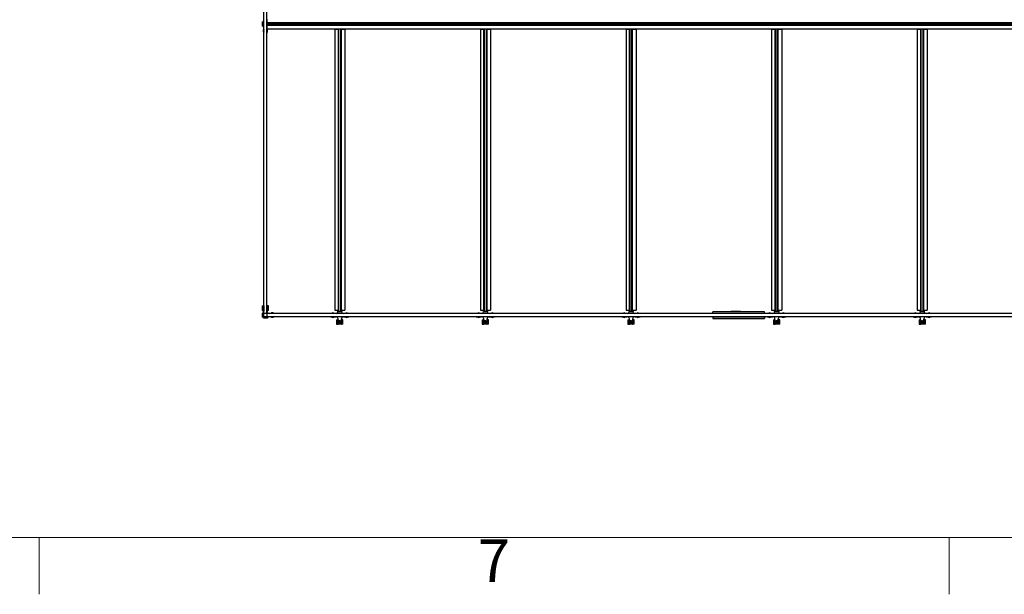
# Paper-space layout 'Sheet2' of a CAD drawing. Units: inches. Extents: x 0.4 to 16.6, y 0.4 to 11.1.
# Drawn here: x 2.5 to 4.6, y 0.4 to 1.6 of the extents above; entities that cross this region are included whole.
import ezdxf

# ---------------------------------------------------------------- set-up
doc = ezdxf.new("R2010")
doc.units = ezdxf.units.IN
doc.header["$MEASUREMENT"] = 0
doc.styles.add('SLDTEXTSTYLE0', font='TXT', dxfattribs={"width": 0.75})

psp = doc.layouts.new('Sheet2')

# ---------------------------------------------------------------- linework, layer by layer
at = {"color": 7, "linetype": 'Continuous', "lineweight": 25}
for p, q in [((2.994, 0.9921), (2.994, 2.9121)), ((3.001, 0.9921), (3.001, 2.9121)), ((2.9939, 1.6371), (2.9939, 1.6488)), ((2.9905, 1.6326), (2.9905, 1.6249)), ((2.994, 1.6252), (2.994, 1.6323)), ((2.994, 1.6323), (2.994, 1.6323)), ((2.994, 1.6252), (2.994, 1.6252)), ((3.001, 1.6398), (3.001, 1.6318)), ((3.001, 1.6318), (4.921, 1.6318)), ((4.921, 1.6316), (3.001, 1.6316)), ((3.001, 1.6315), (4.921, 1.6315)), ((3.001, 1.6313), (4.921, 1.6313)), ((3.001, 1.6312), (4.921, 1.6312)), ((3.001, 1.6309), (4.921, 1.6309)), ((3.001, 1.6308), (4.921, 1.6308)), ((4.921, 1.6267), (3.001, 1.6267)), ((3.001, 1.6267), (4.921, 1.6267)), ((4.921, 1.626), (3.001, 1.626)), ((4.921, 1.6259), (3.001, 1.6259)), ((3.001, 1.6257), (3.001, 1.6177)), ((4.921, 1.6257), (3.001, 1.6257)), ((2.9939, 1.6088), (2.9939, 1.6205)), ((2.9939, 1.6088), (2.994, 1.6088)), ((4.921, 1.6177), (3.001, 1.6177)), ((3.001, 1.6088), (3.0012, 1.6088)), ((3.0012, 1.6088), (3.0012, 1.6177)), ((3.15, 1.6177), (3.1579, 1.6177)), ((3.15, 1.6177), (3.15, 0.9996)), ((3.1579, 0.9996), (3.1579, 1.6177)), ((3.1581, 0.9996), (3.1581, 1.6177)), ((3.1582, 0.9996), (3.1582, 1.6177)), ((3.1582, 0.9971), (3.1582, 1.6177)), ((3.1585, 0.9971), (3.1585, 1.6177)), ((3.1589, 0.9971), (3.1589, 1.6177)), ((3.159, 0.9971), (3.159, 1.6177)), ((3.1631, 1.6177), (3.1631, 0.9971)), ((3.1631, 0.9971), (3.1631, 1.6177)), ((3.1639, 1.6177), (3.1639, 0.9996)), ((3.1639, 0.9996), (3.1639, 1.6177)), ((3.1643, 0.9996), (3.1643, 1.6177)), ((3.1643, 0.9996), (3.1643, 1.6177)), ((3.1643, 1.6177), (3.1721, 1.6177)), ((3.1721, 1.6177), (3.1721, 0.9996)), ((3.47, 1.6177), (3.47, 0.9996)), ((3.47, 1.6177), (3.4779, 1.6177)), ((3.4779, 0.9996), (3.4779, 1.6177)), ((3.4781, 0.9996), (3.4781, 1.6177)), ((3.4782, 0.9996), (3.4782, 1.6177)), ((3.4782, 0.9971), (3.4782, 1.6177)), ((3.4785, 0.9971), (3.4785, 1.6177)), ((3.4789, 0.9971), (3.4789, 1.6177)), ((3.479, 0.9971), (3.479, 1.6177)), ((3.4831, 1.6177), (3.4831, 0.9971)), ((3.4831, 0.9971), (3.4831, 1.6177)), ((3.4839, 1.6177), (3.4839, 0.9996)), ((3.4839, 0.9996), (3.4839, 1.6177)), ((3.4843, 0.9996), (3.4843, 1.6177)), ((3.4843, 1.6177), (3.4921, 1.6177)), ((3.4843, 0.9996), (3.4843, 1.6177)), ((3.4921, 1.6177), (3.4921, 0.9996)), ((3.79, 1.6177), (3.7979, 1.6177)), ((3.79, 1.6177), (3.79, 0.9996)), ((3.7979, 0.9996), (3.7979, 1.6177)), ((3.7981, 0.9996), (3.7981, 1.6177)), ((3.7982, 0.9996), (3.7982, 1.6177)), ((3.7982, 0.9971), (3.7982, 1.6177)), ((3.7985, 0.9971), (3.7985, 1.6177)), ((3.7989, 0.9971), (3.7989, 1.6177)), ((3.799, 0.9971), (3.799, 1.6177)), ((3.8031, 1.6177), (3.8031, 0.9971)), ((3.8031, 0.9971), (3.8031, 1.6177)), ((3.8039, 1.6177), (3.8039, 0.9996)), ((3.8039, 0.9996), (3.8039, 1.6177)), ((3.8043, 0.9996), (3.8043, 1.6177)), ((3.8043, 1.6177), (3.8121, 1.6177)), ((3.8043, 0.9996), (3.8043, 1.6177)), ((3.8121, 1.6177), (3.8121, 0.9996)), ((4.11, 1.6177), (4.11, 0.9996)), ((4.11, 1.6177), (4.1179, 1.6177)), ((4.1179, 0.9996), (4.1179, 1.6177)), ((4.1181, 0.9996), (4.1181, 1.6177)), ((4.1182, 0.9996), (4.1182, 1.6177)), ((4.1182, 0.9971), (4.1182, 1.6177)), ((4.1185, 0.9971), (4.1185, 1.6177)), ((4.1189, 0.9971), (4.1189, 1.6177)), ((4.119, 0.9971), (4.119, 1.6177)), ((4.1231, 1.6177), (4.1231, 0.9971)), ((4.1231, 0.9971), (4.1231, 1.6177)), ((4.1239, 1.6177), (4.1239, 0.9996)), ((4.1239, 0.9996), (4.1239, 1.6177)), ((4.1243, 0.9996), (4.1243, 1.6177)), ((4.1243, 1.6177), (4.1321, 1.6177)), ((4.1243, 0.9996), (4.1243, 1.6177)), ((4.1321, 1.6177), (4.1321, 0.9996)), ((4.43, 1.6177), (4.43, 0.9996)), ((4.43, 1.6177), (4.4379, 1.6177)), ((4.4379, 0.9996), (4.4379, 1.6177)), ((4.4381, 0.9996), (4.4381, 1.6177)), ((4.4382, 0.9996), (4.4382, 1.6177)), ((4.4382, 0.9971), (4.4382, 1.6177)), ((4.4385, 0.9971), (4.4385, 1.6177)), ((4.4389, 0.9971), (4.4389, 1.6177)), ((4.439, 0.9971), (4.439, 1.6177)), ((4.4431, 1.6177), (4.4431, 0.9971)), ((4.4431, 0.9971), (4.4431, 1.6177)), ((4.4439, 1.6177), (4.4439, 0.9996)), ((4.4439, 0.9996), (4.4439, 1.6177)), ((4.4443, 0.9996), (4.4443, 1.6177)), ((4.4443, 1.6177), (4.4521, 1.6177)), ((4.4443, 0.9996), (4.4443, 1.6177)), ((4.4521, 1.6177), (4.4521, 0.9996)), ((2.9905, 1.0089), (2.9905, 0.9989)), ((2.9905, 1.0089), (2.9939, 1.0089)), ((2.9905, 0.9989), (2.9939, 0.9989)), ((2.9939, 1.0089), (2.9939, 0.9989)), ((2.994, 1.0089), (2.9939, 1.0089)), ((2.9939, 0.9989), (2.994, 0.9989)), ((2.9939, 0.9989), (2.9939, 0.9972)), ((3.0012, 1.0089), (3.001, 1.0089)), ((3.001, 0.9989), (3.0012, 0.9989)), ((3.0012, 0.9989), (3.0012, 1.0089)), ((3.0045, 1.0089), (3.0012, 1.0089)), ((3.0045, 0.9989), (3.0012, 0.9989)), ((3.0012, 0.9989), (3.0012, 0.9972)), ((3.0045, 0.9989), (3.0045, 1.0089)), ((3.15, 0.9996), (3.1579, 0.9996)), ((3.1566, 0.9971), (3.1566, 0.9996)), ((3.1566, 0.9971), (3.158, 0.9971)), ((3.1649, 0.9957), (3.1572, 0.9957)), ((3.1579, 0.9996), (3.1581, 0.9996)), ((3.158, 0.9996), (3.158, 0.9971)), ((3.1581, 0.9971), (3.158, 0.9971)), ((3.1581, 0.9996), (3.1582, 0.9996)), ((3.1582, 0.9971), (3.1581, 0.9971)), ((3.1582, 0.9971), (3.1582, 0.9996)), ((3.1582, 0.9971), (3.1585, 0.9971)), ((3.1585, 0.9971), (3.1586, 0.9971)), ((3.1589, 0.9971), (3.1586, 0.9971)), ((3.1589, 0.9971), (3.159, 0.9971)), ((3.1631, 0.9971), (3.159, 0.9971)), ((3.1631, 0.9971), (3.1639, 0.9971)), ((3.1631, 0.9971), (3.1631, 0.9971)), ((3.1639, 0.9996), (3.1639, 0.9971)), ((3.1639, 0.9996), (3.1643, 0.9996)), ((3.1639, 0.9996), (3.1639, 0.9996)), ((3.1639, 0.9971), (3.1639, 0.9996)), ((3.1639, 0.9971), (3.1639, 0.9971)), ((3.1639, 0.9971), (3.1655, 0.9971)), ((3.1643, 0.9996), (3.1643, 0.9996)), ((3.1643, 0.9996), (3.1721, 0.9996)), ((3.1655, 0.9996), (3.1655, 0.9971)), ((3.47, 0.9996), (3.4779, 0.9996)), ((3.4766, 0.9971), (3.4766, 0.9996)), ((3.4766, 0.9971), (3.478, 0.9971)), ((3.4849, 0.9957), (3.4772, 0.9957)), ((3.4779, 0.9996), (3.4781, 0.9996)), ((3.478, 0.9996), (3.478, 0.9971)), ((3.4781, 0.9971), (3.478, 0.9971)), ((3.4781, 0.9996), (3.4782, 0.9996)), ((3.4782, 0.9971), (3.4781, 0.9971)), ((3.4782, 0.9971), (3.4782, 0.9996)), ((3.4782, 0.9971), (3.4785, 0.9971)), ((3.4785, 0.9971), (3.4786, 0.9971)), ((3.4789, 0.9971), (3.4786, 0.9971)), ((3.4789, 0.9971), (3.479, 0.9971)), ((3.4831, 0.9971), (3.479, 0.9971)), ((3.4831, 0.9971), (3.4831, 0.9971)), ((3.4831, 0.9971), (3.4839, 0.9971)), ((3.4839, 0.9996), (3.4839, 0.9971)), ((3.4839, 0.9996), (3.4843, 0.9996)), ((3.4839, 0.9996), (3.4839, 0.9996)), ((3.4839, 0.9971), (3.4839, 0.9996)), ((3.4839, 0.9971), (3.4839, 0.9971)), ((3.4839, 0.9971), (3.4855, 0.9971)), ((3.4843, 0.9996), (3.4921, 0.9996)), ((3.4843, 0.9996), (3.4843, 0.9996)), ((3.4855, 0.9996), (3.4855, 0.9971)), ((3.79, 0.9996), (3.7979, 0.9996)), ((3.7966, 0.9971), (3.7966, 0.9996)), ((3.7966, 0.9971), (3.798, 0.9971)), ((3.8049, 0.9957), (3.7972, 0.9957)), ((3.7979, 0.9996), (3.7981, 0.9996)), ((3.798, 0.9996), (3.798, 0.9971)), ((3.7981, 0.9971), (3.798, 0.9971)), ((3.7981, 0.9996), (3.7982, 0.9996)), ((3.7982, 0.9971), (3.7981, 0.9971)), ((3.7982, 0.9971), (3.7982, 0.9996)), ((3.7982, 0.9971), (3.7985, 0.9971)), ((3.7985, 0.9971), (3.7986, 0.9971)), ((3.7989, 0.9971), (3.7986, 0.9971)), ((3.7989, 0.9971), (3.799, 0.9971)), ((3.8031, 0.9971), (3.799, 0.9971)), ((3.8031, 0.9971), (3.8031, 0.9971)), ((3.8031, 0.9971), (3.8039, 0.9971)), ((3.8039, 0.9996), (3.8039, 0.9971)), ((3.8039, 0.9996), (3.8043, 0.9996)), ((3.8039, 0.9996), (3.8039, 0.9996)), ((3.8039, 0.9971), (3.8039, 0.9996)), ((3.8039, 0.9971), (3.8039, 0.9971)), ((3.8039, 0.9971), (3.8055, 0.9971)), ((3.8043, 0.9996), (3.8121, 0.9996)), ((3.8043, 0.9996), (3.8043, 0.9996)), ((3.8055, 0.9996), (3.8055, 0.9971)), ((4.0944, 0.9958), (3.981, 0.9958)), ((3.981, 0.9925), (3.981, 0.9958)), ((4.0202, 0.9971), (4.0202, 0.9958)), ((4.0294, 0.9971), (4.0202, 0.9971)), ((4.0419, 0.9971), (4.0294, 0.9971)), ((4.0419, 0.9958), (4.0419, 0.9971)), ((4.0944, 0.9925), (4.0944, 0.9958)), ((4.11, 0.9996), (4.1179, 0.9996)), ((4.1166, 0.9971), (4.1166, 0.9996)), ((4.1166, 0.9971), (4.118, 0.9971)), ((4.1249, 0.9957), (4.1172, 0.9957)), ((4.1179, 0.9996), (4.1181, 0.9996)), ((4.118, 0.9996), (4.118, 0.9971)), ((4.1181, 0.9971), (4.118, 0.9971)), ((4.1181, 0.9996), (4.1182, 0.9996)), ((4.1182, 0.9971), (4.1181, 0.9971)), ((4.1182, 0.9971), (4.1182, 0.9996)), ((4.1182, 0.9971), (4.1185, 0.9971)), ((4.1185, 0.9971), (4.1186, 0.9971)), ((4.1189, 0.9971), (4.1186, 0.9971)), ((4.1189, 0.9971), (4.119, 0.9971)), ((4.1231, 0.9971), (4.119, 0.9971)), ((4.1231, 0.9971), (4.1231, 0.9971)), ((4.1231, 0.9971), (4.1239, 0.9971)), ((4.1239, 0.9996), (4.1239, 0.9971)), ((4.1239, 0.9996), (4.1243, 0.9996)), ((4.1239, 0.9996), (4.1239, 0.9996)), ((4.1239, 0.9971), (4.1239, 0.9996)), ((4.1239, 0.9971), (4.1239, 0.9971)), ((4.1239, 0.9971), (4.1255, 0.9971)), ((4.1243, 0.9996), (4.1321, 0.9996)), ((4.1243, 0.9996), (4.1243, 0.9996)), ((4.1255, 0.9996), (4.1255, 0.9971)), ((4.43, 0.9996), (4.4379, 0.9996)), ((4.4366, 0.9971), (4.4366, 0.9996)), ((4.4366, 0.9971), (4.438, 0.9971)), ((4.4449, 0.9957), (4.4372, 0.9957)), ((4.4379, 0.9996), (4.4381, 0.9996)), ((4.438, 0.9996), (4.438, 0.9971)), ((4.4381, 0.9971), (4.438, 0.9971)), ((4.4381, 0.9996), (4.4382, 0.9996)), ((4.4382, 0.9971), (4.4381, 0.9971)), ((4.4382, 0.9971), (4.4382, 0.9996)), ((4.4382, 0.9971), (4.4385, 0.9971)), ((4.4385, 0.9971), (4.4386, 0.9971)), ((4.4389, 0.9971), (4.4386, 0.9971)), ((4.4389, 0.9971), (4.439, 0.9971)), ((4.4431, 0.9971), (4.439, 0.9971)), ((4.4431, 0.9971), (4.4431, 0.9971)), ((4.4431, 0.9971), (4.4439, 0.9971)), ((4.4439, 0.9996), (4.4439, 0.9971)), ((4.4439, 0.9996), (4.4443, 0.9996)), ((4.4439, 0.9996), (4.4439, 0.9996)), ((4.4439, 0.9971), (4.4439, 0.9996)), ((4.4439, 0.9971), (4.4439, 0.9971)), ((4.4439, 0.9971), (4.4455, 0.9971)), ((4.4443, 0.9996), (4.4521, 0.9996)), ((4.4443, 0.9996), (4.4443, 0.9996)), ((4.4455, 0.9996), (4.4455, 0.9971)), ((2.9905, 0.9927), (2.9905, 0.9851)), ((3.0015, 0.9822), (2.9936, 0.9822)), ((2.994, 0.9854), (2.994, 0.9924)), ((2.994, 0.9924), (2.994, 0.9924)), ((3.001, 0.9921), (2.994, 0.9921)), ((3.0011, 0.9854), (2.994, 0.9854)), ((3.001, 0.9924), (3.0011, 0.9924)), ((4.921, 0.9924), (3.001, 0.9924)), ((3.001, 0.9924), (3.001, 0.9854)), ((4.921, 0.9854), (3.001, 0.9854)), ((3.0011, 0.9924), (3.0011, 0.9924)), ((3.0011, 0.9854), (3.0011, 0.9854)), ((3.0175, 0.9925), (3.0058, 0.9925)), ((3.0175, 0.9853), (3.0058, 0.9853)), ((3.0175, 0.9924), (3.0175, 0.9925)), ((3.0175, 0.9853), (3.0175, 0.9854)), ((3.141, 0.9854), (3.141, 0.9851)), ((3.141, 0.9851), (3.1527, 0.9851)), ((3.154, 0.9788), (3.154, 0.9688)), ((3.154, 0.9788), (3.1574, 0.9788)), ((3.1574, 0.9788), (3.1574, 0.9805)), ((3.1574, 0.9788), (3.1574, 0.9688)), ((3.1577, 0.9788), (3.1574, 0.9788)), ((3.1575, 0.9852), (3.1575, 0.9854)), ((3.1646, 0.9852), (3.1575, 0.9852)), ((3.1577, 0.9688), (3.1577, 0.9788)), ((3.1643, 0.9788), (3.1643, 0.9688)), ((3.1647, 0.9788), (3.1643, 0.9788)), ((3.1646, 0.9854), (3.1646, 0.9852)), ((3.1647, 0.9788), (3.1647, 0.9805)), ((3.1647, 0.9688), (3.1647, 0.9788)), ((3.168, 0.9788), (3.1647, 0.9788)), ((3.168, 0.9688), (3.168, 0.9788)), ((3.1693, 0.9851), (3.181, 0.9851)), ((3.181, 0.9854), (3.181, 0.9851)), ((3.461, 0.9854), (3.461, 0.9851)), ((3.461, 0.9851), (3.4727, 0.9851)), ((3.474, 0.9788), (3.474, 0.9688)), ((3.474, 0.9788), (3.4774, 0.9788)), ((3.4774, 0.9788), (3.4774, 0.9805)), ((3.4774, 0.9788), (3.4774, 0.9688)), ((3.4777, 0.9788), (3.4774, 0.9788)), ((3.4775, 0.9852), (3.4775, 0.9854)), ((3.4846, 0.9852), (3.4775, 0.9852)), ((3.4777, 0.9688), (3.4777, 0.9788)), ((3.4843, 0.9788), (3.4843, 0.9688)), ((3.4847, 0.9788), (3.4843, 0.9788)), ((3.4846, 0.9854), (3.4846, 0.9852)), ((3.4847, 0.9788), (3.4847, 0.9805)), ((3.4847, 0.9688), (3.4847, 0.9788)), ((3.488, 0.9788), (3.4847, 0.9788)), ((3.488, 0.9688), (3.488, 0.9788)), ((3.4893, 0.9851), (3.501, 0.9851)), ((3.501, 0.9854), (3.501, 0.9851)), ((3.781, 0.9854), (3.781, 0.9851)), ((3.781, 0.9851), (3.7927, 0.9851)), ((3.794, 0.9788), (3.794, 0.9688)), ((3.794, 0.9788), (3.7974, 0.9788)), ((3.7974, 0.9788), (3.7974, 0.9805)), ((3.7974, 0.9788), (3.7974, 0.9688)), ((3.7977, 0.9788), (3.7974, 0.9788)), ((3.7975, 0.9852), (3.7975, 0.9854)), ((3.8046, 0.9852), (3.7975, 0.9852)), ((3.7977, 0.9688), (3.7977, 0.9788)), ((3.8043, 0.9788), (3.8043, 0.9688)), ((3.8047, 0.9788), (3.8043, 0.9788)), ((3.8046, 0.9854), (3.8046, 0.9852)), ((3.8047, 0.9788), (3.8047, 0.9805)), ((3.808, 0.9788), (3.8047, 0.9788)), ((3.8047, 0.9688), (3.8047, 0.9788)), ((3.808, 0.9688), (3.808, 0.9788)), ((3.8093, 0.9851), (3.821, 0.9851)), ((3.821, 0.9854), (3.821, 0.9851)), ((4.0944, 0.9925), (3.981, 0.9925)), ((3.981, 0.9925), (3.981, 0.9924)), ((4.0944, 0.9924), (3.981, 0.9924)), ((3.981, 0.9924), (3.981, 0.9924)), ((3.981, 0.9854), (3.981, 0.9851)), ((3.981, 0.9851), (4.0944, 0.9851)), ((3.981, 0.9851), (3.981, 0.9851)), ((3.981, 0.9851), (4.0944, 0.9851)), ((3.981, 0.9851), (3.981, 0.9817)), ((3.981, 0.9851), (3.981, 0.9851)), ((3.981, 0.9851), (4.0944, 0.9851)), ((3.981, 0.9817), (4.0944, 0.9817)), ((4.004, 0.9852), (4.004, 0.9854)), ((4.011, 0.9852), (4.004, 0.9852)), ((4.011, 0.9854), (4.011, 0.9852)), ((4.0202, 0.9817), (4.0202, 0.9804)), ((4.0294, 0.9804), (4.0202, 0.9804)), ((4.0419, 0.9804), (4.0294, 0.9804)), ((4.0419, 0.9804), (4.0419, 0.9817)), ((4.0644, 0.9852), (4.0644, 0.9854)), ((4.0714, 0.9852), (4.0644, 0.9852)), ((4.0714, 0.9854), (4.0714, 0.9852)), ((4.0944, 0.9924), (4.0944, 0.9925)), ((4.0944, 0.9924), (4.0944, 0.9924)), ((4.0944, 0.9851), (4.0944, 0.9854)), ((4.0944, 0.9851), (4.0944, 0.9851)), ((4.0944, 0.9851), (4.0944, 0.9817)), ((4.0944, 0.9851), (4.0944, 0.9851)), ((4.101, 0.9854), (4.101, 0.9851)), ((4.101, 0.9851), (4.1127, 0.9851)), ((4.114, 0.9788), (4.114, 0.9688)), ((4.114, 0.9788), (4.1174, 0.9788)), ((4.1174, 0.9788), (4.1174, 0.9805)), ((4.1174, 0.9788), (4.1174, 0.9688)), ((4.1177, 0.9788), (4.1174, 0.9788)), ((4.1175, 0.9852), (4.1175, 0.9854)), ((4.1246, 0.9852), (4.1175, 0.9852)), ((4.1177, 0.9688), (4.1177, 0.9788)), ((4.1243, 0.9788), (4.1243, 0.9688)), ((4.1247, 0.9788), (4.1243, 0.9788)), ((4.1246, 0.9854), (4.1246, 0.9852)), ((4.1247, 0.9788), (4.1247, 0.9805)), ((4.128, 0.9788), (4.1247, 0.9788)), ((4.1247, 0.9688), (4.1247, 0.9788)), ((4.128, 0.9688), (4.128, 0.9788)), ((4.1293, 0.9851), (4.141, 0.9851)), ((4.141, 0.9854), (4.141, 0.9851)), ((4.421, 0.9854), (4.421, 0.9851)), ((4.421, 0.9851), (4.4327, 0.9851)), ((4.434, 0.9788), (4.434, 0.9688)), ((4.434, 0.9788), (4.4374, 0.9788)), ((4.4374, 0.9788), (4.4374, 0.9805)), ((4.4374, 0.9788), (4.4374, 0.9688)), ((4.4377, 0.9788), (4.4374, 0.9788)), ((4.4375, 0.9852), (4.4375, 0.9854)), ((4.4446, 0.9852), (4.4375, 0.9852)), ((4.4377, 0.9688), (4.4377, 0.9788)), ((4.4443, 0.9788), (4.4443, 0.9688)), ((4.4447, 0.9788), (4.4443, 0.9788)), ((4.4446, 0.9854), (4.4446, 0.9852)), ((4.4447, 0.9788), (4.4447, 0.9805)), ((4.448, 0.9788), (4.4447, 0.9788)), ((4.4447, 0.9688), (4.4447, 0.9788)), ((4.448, 0.9688), (4.448, 0.9788)), ((4.4493, 0.9851), (4.461, 0.9851)), ((4.461, 0.9854), (4.461, 0.9851)), ((3.154, 0.9688), (3.1574, 0.9688)), ((3.1574, 0.9688), (3.1577, 0.9688)), ((3.1643, 0.9688), (3.1577, 0.9688)), ((3.1643, 0.9688), (3.1647, 0.9688)), ((3.168, 0.9688), (3.1647, 0.9688)), ((3.474, 0.9688), (3.4774, 0.9688)), ((3.4774, 0.9688), (3.4777, 0.9688)), ((3.4843, 0.9688), (3.4777, 0.9688)), ((3.4843, 0.9688), (3.4847, 0.9688)), ((3.488, 0.9688), (3.4847, 0.9688)), ((3.794, 0.9688), (3.7974, 0.9688)), ((3.7974, 0.9688), (3.7977, 0.9688)), ((3.8043, 0.9688), (3.7977, 0.9688)), ((3.8043, 0.9688), (3.8047, 0.9688)), ((3.808, 0.9688), (3.8047, 0.9688)), ((4.114, 0.9688), (4.1174, 0.9688)), ((4.1174, 0.9688), (4.1177, 0.9688)), ((4.1243, 0.9688), (4.1177, 0.9688)), ((4.1243, 0.9688), (4.1247, 0.9688)), ((4.128, 0.9688), (4.1247, 0.9688)), ((4.434, 0.9688), (4.4374, 0.9688)), ((4.4374, 0.9688), (4.4377, 0.9688)), ((4.4443, 0.9688), (4.4377, 0.9688)), ((4.4443, 0.9688), (4.4447, 0.9688)), ((4.448, 0.9688), (4.4447, 0.9688))]:
    psp.add_line(p, q, dxfattribs=at)
at = {"color": 8, "linetype": 'Continuous', "lineweight": 25}
for p, q in [((3.1586, 0.9971), (3.1586, 1.6177)), ((3.4786, 0.9971), (3.4786, 1.6177)), ((3.7986, 0.9971), (3.7986, 1.6177)), ((4.1186, 0.9971), (4.1186, 1.6177)), ((4.4386, 0.9971), (4.4386, 1.6177)), ((3.1581, 0.9971), (3.1581, 0.9996)), ((3.4781, 0.9971), (3.4781, 0.9996)), ((3.7981, 0.9971), (3.7981, 0.9996)), ((4.0294, 0.9958), (4.0294, 0.9971)), ((4.1181, 0.9971), (4.1181, 0.9996)), ((4.4381, 0.9971), (4.4381, 0.9996)), ((4.0294, 0.9804), (4.0294, 0.9817))]:
    psp.add_line(p, q, dxfattribs=at)
at = {"color": 7, "linetype": 'Continuous', "lineweight": 18}
for p, q in [((16.5, 0.5), (0.5, 0.5)), ((2.5, 0.5), (2.5, 0.375)), ((4.5, 0.5), (4.5, 0.375))]:
    psp.add_line(p, q, dxfattribs=at)
at = {"color": 7, "linetype": 'Continuous', "lineweight": 25}
for centre in [(3.161, 0.9738), (3.481, 0.9738), (3.801, 0.9738), (4.121, 0.9738), (4.441, 0.9738)]:
    psp.add_circle(centre, 0.00289, dxfattribs=at)
for centre, radius, start, end in [((2.9892, 1.6371), 0.00467, 286.6015, 0), ((2.9892, 1.6205), 0.00467, 0, 73.3985), ((2.9975, 1.6138), 0.00493, 137.5476, 222.4524), ((2.9975, 1.6138), 0.00493, 0, 42.4524), ((2.9975, 1.6138), 0.00493, 317.5476, 0), ((2.9892, 0.9972), 0.00467, 286.6015, 0), ((3.0058, 0.9972), 0.00467, 180, 270), ((3.1527, 0.9971), 0.00467, 270, 343.3985), ((3.1693, 0.9971), 0.00467, 196.6015, 270), ((3.4727, 0.9971), 0.00467, 270, 343.3985), ((3.4893, 0.9971), 0.00467, 196.6015, 270), ((3.7927, 0.9971), 0.00467, 270, 343.3985), ((3.8093, 0.9971), 0.00467, 196.6015, 270), ((4.1127, 0.9971), 0.00467, 270, 343.3985), ((4.1293, 0.9971), 0.00467, 196.6015, 270), ((4.4327, 0.9971), 0.00467, 270, 343.3985), ((4.4493, 0.9971), 0.00467, 196.6015, 270), ((2.9892, 0.9806), 0.00467, 20.5747, 73.3985), ((3.0058, 0.9806), 0.00467, 90, 159.4253), ((3.0125, 0.9889), 0.00493, 90, 132.4524), ((3.0125, 0.9889), 0.00493, 227.5476, 312.4524), ((3.0125, 0.9889), 0.00493, 47.5476, 90), ((3.146, 0.9888), 0.00493, 47.5476, 132.4524), ((3.146, 0.9888), 0.00493, 227.5476, 270), ((3.146, 0.9888), 0.00493, 270, 312.4524), ((3.1527, 0.9805), 0.00467, 0, 90), ((3.161, 0.9738), 0.00196, 145.9769, 100.3384), ((3.161, 0.9738), 0.00196, 100.3384, 145.9769), ((3.161, 0.9738), 0.0025, 46.3302, 91.8905), ((3.1693, 0.9805), 0.00467, 90, 180), ((3.176, 0.9888), 0.00493, 47.5476, 132.4524), ((3.176, 0.9888), 0.00493, 227.5476, 270), ((3.176, 0.9888), 0.00493, 270, 312.4524), ((3.466, 0.9888), 0.00493, 47.5476, 132.4524), ((3.466, 0.9888), 0.00493, 227.5476, 270), ((3.466, 0.9888), 0.00493, 270, 312.4524), ((3.4727, 0.9805), 0.00467, 0, 90), ((3.481, 0.9738), 0.00196, 145.9769, 100.3384), ((3.481, 0.9738), 0.00196, 100.3384, 145.9769), ((3.481, 0.9738), 0.0025, 46.3302, 91.8905), ((3.4893, 0.9805), 0.00467, 90, 180), ((3.496, 0.9888), 0.00493, 47.5476, 132.4524), ((3.496, 0.9888), 0.00493, 227.5476, 270), ((3.496, 0.9888), 0.00493, 270, 312.4524), ((3.786, 0.9888), 0.00493, 47.5476, 132.4524), ((3.786, 0.9888), 0.00493, 227.5476, 270), ((3.786, 0.9888), 0.00493, 270, 312.4524), ((3.7927, 0.9805), 0.00467, 0, 90), ((3.801, 0.9738), 0.00196, 145.9769, 100.3384), ((3.801, 0.9738), 0.00196, 100.3384, 145.9769), ((3.801, 0.9738), 0.0025, 46.3302, 91.8905), ((3.8093, 0.9805), 0.00467, 90, 180), ((3.816, 0.9888), 0.00493, 47.5476, 132.4524), ((3.816, 0.9888), 0.00493, 227.5476, 270), ((3.816, 0.9888), 0.00493, 270, 312.4524), ((4.106, 0.9888), 0.00493, 47.5476, 132.4524), ((4.106, 0.9888), 0.00493, 227.5476, 270), ((4.106, 0.9888), 0.00493, 270, 312.4524), ((4.1127, 0.9805), 0.00467, 0, 90), ((4.121, 0.9738), 0.00196, 145.9769, 100.3384), ((4.121, 0.9738), 0.00196, 100.3384, 145.9769), ((4.121, 0.9738), 0.0025, 46.3302, 91.8905), ((4.1293, 0.9805), 0.00467, 90, 180), ((4.136, 0.9888), 0.00493, 47.5476, 132.4524), ((4.136, 0.9888), 0.00493, 227.5476, 270), ((4.136, 0.9888), 0.00493, 270, 312.4524), ((4.426, 0.9888), 0.00493, 47.5476, 132.4524), ((4.426, 0.9888), 0.00493, 227.5476, 270), ((4.426, 0.9888), 0.00493, 270, 312.4524), ((4.4327, 0.9805), 0.00467, 0, 90), ((4.441, 0.9738), 0.00196, 145.9769, 100.3384), ((4.441, 0.9738), 0.00196, 100.3384, 145.9769), ((4.441, 0.9738), 0.0025, 46.3302, 91.8905), ((4.4493, 0.9805), 0.00467, 90, 180), ((4.456, 0.9888), 0.00493, 47.5476, 132.4524), ((4.456, 0.9888), 0.00493, 227.5476, 270), ((4.456, 0.9888), 0.00493, 270, 312.4524)]:
    psp.add_arc(centre, radius, start, end, dxfattribs=at)
at = {"color": 8, "linetype": 'Continuous', "lineweight": 25}
for centre, start, end in [((2.9975, 1.6138), 147.6879, 212.3121), ((2.9975, 1.6138), 0, 32.3121), ((2.9975, 1.6138), 327.6879, 0), ((3.0125, 0.9889), 90, 122.3121), ((3.0125, 0.9889), 237.6879, 302.3121), ((3.0125, 0.9889), 57.6879, 90), ((3.146, 0.9888), 57.6879, 122.3121), ((3.146, 0.9888), 237.6879, 270), ((3.146, 0.9888), 270, 302.3121), ((3.176, 0.9888), 57.6879, 122.3121), ((3.176, 0.9888), 237.6879, 270), ((3.176, 0.9888), 270, 302.3121), ((3.466, 0.9888), 57.6879, 122.3121), ((3.466, 0.9888), 237.6879, 270), ((3.466, 0.9888), 270, 302.3121), ((3.496, 0.9888), 57.6879, 122.3121), ((3.496, 0.9888), 237.6879, 270), ((3.496, 0.9888), 270, 302.3121), ((3.786, 0.9888), 57.6879, 122.3121), ((3.786, 0.9888), 237.6879, 270), ((3.786, 0.9888), 270, 302.3121), ((3.816, 0.9888), 57.6879, 122.3121), ((3.816, 0.9888), 237.6879, 270), ((3.816, 0.9888), 270, 302.3121), ((4.106, 0.9888), 57.6879, 122.3121), ((4.106, 0.9888), 237.6879, 270), ((4.106, 0.9888), 270, 302.3121), ((4.136, 0.9888), 57.6879, 122.3121), ((4.136, 0.9888), 237.6879, 270), ((4.136, 0.9888), 270, 302.3121), ((4.426, 0.9888), 57.6879, 122.3121), ((4.426, 0.9888), 237.6879, 270), ((4.426, 0.9888), 270, 302.3121), ((4.456, 0.9888), 57.6879, 122.3121), ((4.456, 0.9888), 237.6879, 270), ((4.456, 0.9888), 270, 302.3121)]:
    psp.add_arc(centre, 0.00431, start, end, dxfattribs=at)
at = {"color": 7, "linetype": 'Continuous', "lineweight": 25}
for points, knots in [([(3.1624, 0.9717), (3.1621, 0.9715), (3.1615, 0.9712), (3.1605, 0.9713), (3.1596, 0.9716), (3.1589, 0.9724), (3.1585, 0.9733), (3.1585, 0.9743), (3.1589, 0.9752), (3.1594, 0.9757), (3.1597, 0.9759)], [0, 0, 0, 0, 0.124092, 0.251443, 0.373754, 0.5, 0.626246, 0.748557, 0.875908, 1, 1, 1, 1]), ([(3.1624, 0.9717), (3.1621, 0.9715), (3.1615, 0.9712), (3.1605, 0.9713), (3.1596, 0.9716), (3.1589, 0.9724), (3.1585, 0.9733), (3.1585, 0.9743), (3.1589, 0.9752), (3.1594, 0.9757), (3.1597, 0.9759)], [0, 0, 0, 0, 0.124092, 0.251443, 0.373754, 0.5, 0.626246, 0.748557, 0.875908, 1, 1, 1, 1]), ([(3.1609, 0.9763), (3.1607, 0.9762), (3.1602, 0.9762), (3.1595, 0.9757), (3.1589, 0.9751), (3.1586, 0.9743), (3.1586, 0.9735), (3.1589, 0.9727), (3.1594, 0.9721), (3.16, 0.9717), (3.1608, 0.9715), (3.1616, 0.9716), (3.162, 0.9718), (3.1622, 0.9719)], [0, 0, 0, 0, 0.081916, 0.179327, 0.276014, 0.369989, 0.463968, 0.557465, 0.648012, 0.738559, 0.828862, 0.91598, 1, 1, 1, 1]), ([(3.1609, 0.9763), (3.1607, 0.9762), (3.1602, 0.9762), (3.1595, 0.9757), (3.1589, 0.9751), (3.1586, 0.9743), (3.1586, 0.9735), (3.1589, 0.9727), (3.1594, 0.9721), (3.16, 0.9717), (3.1608, 0.9715), (3.1616, 0.9716), (3.162, 0.9718), (3.1622, 0.9719)], [0, 0, 0, 0, 0.081916, 0.179327, 0.276014, 0.369989, 0.463968, 0.557465, 0.648012, 0.738559, 0.828862, 0.91598, 1, 1, 1, 1]), ([(3.1594, 0.9749), (3.1595, 0.9751), (3.1597, 0.9754), (3.1603, 0.9758), (3.161, 0.9761), (3.1617, 0.9761), (3.1623, 0.9759), (3.1626, 0.9756), (3.1627, 0.9756)], [0, 0, 0, 0, 0.165871, 0.331366, 0.516987, 0.71052, 0.903913, 1, 1, 1, 1]), ([(3.1594, 0.9749), (3.1595, 0.9751), (3.1597, 0.9754), (3.1603, 0.9758), (3.161, 0.9761), (3.1617, 0.9761), (3.1623, 0.9759), (3.1626, 0.9756), (3.1627, 0.9756)], [0, 0, 0, 0, 0.165871, 0.331366, 0.516987, 0.71052, 0.903913, 1, 1, 1, 1]), ([(3.1607, 0.9757), (3.1609, 0.9757), (3.1613, 0.9758), (3.162, 0.9756), (3.1625, 0.9752), (3.1629, 0.9746), (3.1631, 0.974), (3.1631, 0.9732), (3.1629, 0.9726), (3.1625, 0.9721), (3.1623, 0.972), (3.1622, 0.9719)], [0, 0, 0, 0, 0.116657, 0.233314, 0.350119, 0.471981, 0.593843, 0.715584, 0.842135, 0.969202, 1, 1, 1, 1]), ([(3.1607, 0.9757), (3.1609, 0.9757), (3.1613, 0.9758), (3.162, 0.9756), (3.1625, 0.9752), (3.1629, 0.9746), (3.1631, 0.974), (3.1631, 0.9732), (3.1629, 0.9726), (3.1625, 0.9721), (3.1623, 0.972), (3.1622, 0.9719)], [0, 0, 0, 0, 0.1166571, 0.2333137, 0.3501194, 0.4719813, 0.5938432, 0.7155842, 0.8421355, 0.9692024, 1, 1, 1, 1]), ([(3.1627, 0.9756), (3.1629, 0.9754), (3.1632, 0.975), (3.1635, 0.9742), (3.1635, 0.9732), (3.1631, 0.9723), (3.1626, 0.9719), (3.1624, 0.9717)], [0, 0, 0, 0, 0.128159, 0.348291, 0.561564, 0.783624, 1, 1, 1, 1]), ([(3.1627, 0.9756), (3.1629, 0.9754), (3.1632, 0.975), (3.1635, 0.9742), (3.1635, 0.9732), (3.1631, 0.9723), (3.1626, 0.9719), (3.1624, 0.9717)], [0, 0, 0, 0, 0.128159, 0.348291, 0.561564, 0.783624, 1, 1, 1, 1]), ([(3.4824, 0.9717), (3.4821, 0.9715), (3.4815, 0.9712), (3.4805, 0.9713), (3.4796, 0.9716), (3.4789, 0.9724), (3.4785, 0.9733), (3.4785, 0.9743), (3.4789, 0.9752), (3.4794, 0.9757), (3.4797, 0.9759)], [0, 0, 0, 0, 0.124092, 0.251443, 0.373754, 0.5, 0.626246, 0.748557, 0.875908, 1, 1, 1, 1]), ([(3.4824, 0.9717), (3.4821, 0.9715), (3.4815, 0.9712), (3.4805, 0.9713), (3.4796, 0.9716), (3.4789, 0.9724), (3.4785, 0.9733), (3.4785, 0.9743), (3.4789, 0.9752), (3.4794, 0.9757), (3.4797, 0.9759)], [0, 0, 0, 0, 0.124092, 0.251443, 0.373754, 0.5, 0.626246, 0.748557, 0.875908, 1, 1, 1, 1]), ([(3.4809, 0.9763), (3.4807, 0.9762), (3.4802, 0.9762), (3.4795, 0.9757), (3.4789, 0.9751), (3.4786, 0.9743), (3.4786, 0.9735), (3.4789, 0.9727), (3.4794, 0.9721), (3.48, 0.9717), (3.4808, 0.9715), (3.4816, 0.9716), (3.482, 0.9718), (3.4822, 0.9719)], [0, 0, 0, 0, 0.081916, 0.179327, 0.276014, 0.369989, 0.463968, 0.557465, 0.648012, 0.738559, 0.828862, 0.91598, 1, 1, 1, 1]), ([(3.4809, 0.9763), (3.4807, 0.9762), (3.4802, 0.9762), (3.4795, 0.9757), (3.4789, 0.9751), (3.4786, 0.9743), (3.4786, 0.9735), (3.4789, 0.9727), (3.4794, 0.9721), (3.48, 0.9717), (3.4808, 0.9715), (3.4816, 0.9716), (3.482, 0.9718), (3.4822, 0.9719)], [0, 0, 0, 0, 0.081916, 0.179327, 0.276014, 0.369989, 0.463968, 0.557465, 0.648012, 0.738559, 0.828862, 0.91598, 1, 1, 1, 1]), ([(3.4794, 0.9749), (3.4795, 0.9751), (3.4797, 0.9754), (3.4803, 0.9758), (3.481, 0.9761), (3.4817, 0.9761), (3.4823, 0.9759), (3.4826, 0.9756), (3.4827, 0.9756)], [0, 0, 0, 0, 0.165871, 0.331366, 0.516987, 0.71052, 0.903913, 1, 1, 1, 1]), ([(3.4794, 0.9749), (3.4795, 0.9751), (3.4797, 0.9754), (3.4803, 0.9758), (3.481, 0.9761), (3.4817, 0.9761), (3.4823, 0.9759), (3.4826, 0.9756), (3.4827, 0.9756)], [0, 0, 0, 0, 0.165871, 0.331366, 0.516987, 0.71052, 0.903913, 1, 1, 1, 1]), ([(3.4807, 0.9757), (3.4809, 0.9757), (3.4813, 0.9758), (3.482, 0.9756), (3.4825, 0.9752), (3.4829, 0.9746), (3.4831, 0.974), (3.4831, 0.9732), (3.4829, 0.9726), (3.4825, 0.9721), (3.4823, 0.972), (3.4822, 0.9719)], [0, 0, 0, 0, 0.116657, 0.233314, 0.350119, 0.471981, 0.593843, 0.715584, 0.842135, 0.969202, 1, 1, 1, 1]), ([(3.4807, 0.9757), (3.4809, 0.9757), (3.4813, 0.9758), (3.482, 0.9756), (3.4825, 0.9752), (3.4829, 0.9746), (3.4831, 0.974), (3.4831, 0.9732), (3.4829, 0.9726), (3.4825, 0.9721), (3.4823, 0.972), (3.4822, 0.9719)], [0, 0, 0, 0, 0.1166571, 0.2333137, 0.3501194, 0.4719813, 0.5938432, 0.7155842, 0.8421355, 0.9692024, 1, 1, 1, 1]), ([(3.4827, 0.9756), (3.4829, 0.9754), (3.4832, 0.975), (3.4835, 0.9742), (3.4835, 0.9732), (3.4831, 0.9723), (3.4826, 0.9719), (3.4824, 0.9717)], [0, 0, 0, 0, 0.128159, 0.348291, 0.561564, 0.783624, 1, 1, 1, 1]), ([(3.4827, 0.9756), (3.4829, 0.9754), (3.4832, 0.975), (3.4835, 0.9742), (3.4835, 0.9732), (3.4831, 0.9723), (3.4826, 0.9719), (3.4824, 0.9717)], [0, 0, 0, 0, 0.128159, 0.348291, 0.561564, 0.783624, 1, 1, 1, 1]), ([(3.8024, 0.9717), (3.8021, 0.9715), (3.8015, 0.9712), (3.8005, 0.9713), (3.7996, 0.9716), (3.7989, 0.9724), (3.7985, 0.9733), (3.7985, 0.9743), (3.7989, 0.9752), (3.7994, 0.9757), (3.7997, 0.9759)], [0, 0, 0, 0, 0.124092, 0.251443, 0.373754, 0.5, 0.626246, 0.748557, 0.875908, 1, 1, 1, 1]), ([(3.8024, 0.9717), (3.8021, 0.9715), (3.8015, 0.9712), (3.8005, 0.9713), (3.7996, 0.9716), (3.7989, 0.9724), (3.7985, 0.9733), (3.7985, 0.9743), (3.7989, 0.9752), (3.7994, 0.9757), (3.7997, 0.9759)], [0, 0, 0, 0, 0.124092, 0.251443, 0.373754, 0.5, 0.626246, 0.748557, 0.875908, 1, 1, 1, 1]), ([(3.8009, 0.9763), (3.8007, 0.9762), (3.8002, 0.9762), (3.7995, 0.9757), (3.7989, 0.9751), (3.7986, 0.9743), (3.7986, 0.9735), (3.7989, 0.9727), (3.7994, 0.9721), (3.8, 0.9717), (3.8008, 0.9715), (3.8016, 0.9716), (3.802, 0.9718), (3.8022, 0.9719)], [0, 0, 0, 0, 0.081916, 0.179327, 0.276014, 0.369989, 0.463968, 0.557465, 0.648012, 0.738559, 0.828862, 0.91598, 1, 1, 1, 1]), ([(3.8009, 0.9763), (3.8007, 0.9762), (3.8002, 0.9762), (3.7995, 0.9757), (3.7989, 0.9751), (3.7986, 0.9743), (3.7986, 0.9735), (3.7989, 0.9727), (3.7994, 0.9721), (3.8, 0.9717), (3.8008, 0.9715), (3.8016, 0.9716), (3.802, 0.9718), (3.8022, 0.9719)], [0, 0, 0, 0, 0.081916, 0.179327, 0.276014, 0.369989, 0.463968, 0.557465, 0.648012, 0.738559, 0.828862, 0.91598, 1, 1, 1, 1]), ([(3.7994, 0.9749), (3.7995, 0.9751), (3.7997, 0.9754), (3.8003, 0.9758), (3.801, 0.9761), (3.8017, 0.9761), (3.8023, 0.9759), (3.8026, 0.9756), (3.8027, 0.9756)], [0, 0, 0, 0, 0.165871, 0.331366, 0.516987, 0.71052, 0.903913, 1, 1, 1, 1]), ([(3.7994, 0.9749), (3.7995, 0.9751), (3.7997, 0.9754), (3.8003, 0.9758), (3.801, 0.9761), (3.8017, 0.9761), (3.8023, 0.9759), (3.8026, 0.9756), (3.8027, 0.9756)], [0, 0, 0, 0, 0.165871, 0.331366, 0.516987, 0.71052, 0.903913, 1, 1, 1, 1]), ([(3.8007, 0.9757), (3.8009, 0.9757), (3.8013, 0.9758), (3.802, 0.9756), (3.8025, 0.9752), (3.8029, 0.9746), (3.8031, 0.974), (3.8031, 0.9732), (3.8029, 0.9726), (3.8025, 0.9721), (3.8023, 0.972), (3.8022, 0.9719)], [0, 0, 0, 0, 0.116657, 0.233314, 0.350119, 0.471981, 0.593843, 0.715584, 0.842135, 0.969202, 1, 1, 1, 1]), ([(3.8007, 0.9757), (3.8009, 0.9757), (3.8013, 0.9758), (3.802, 0.9756), (3.8025, 0.9752), (3.8029, 0.9746), (3.8031, 0.974), (3.8031, 0.9732), (3.8029, 0.9726), (3.8025, 0.9721), (3.8023, 0.972), (3.8022, 0.9719)], [0, 0, 0, 0, 0.1166571, 0.2333137, 0.3501194, 0.4719813, 0.5938432, 0.7155842, 0.8421355, 0.9692024, 1, 1, 1, 1]), ([(3.8027, 0.9756), (3.8029, 0.9754), (3.8032, 0.975), (3.8035, 0.9742), (3.8035, 0.9732), (3.8031, 0.9723), (3.8026, 0.9719), (3.8024, 0.9717)], [0, 0, 0, 0, 0.128159, 0.348291, 0.561564, 0.783624, 1, 1, 1, 1]), ([(3.8027, 0.9756), (3.8029, 0.9754), (3.8032, 0.975), (3.8035, 0.9742), (3.8035, 0.9732), (3.8031, 0.9723), (3.8026, 0.9719), (3.8024, 0.9717)], [0, 0, 0, 0, 0.128159, 0.348291, 0.561564, 0.783624, 1, 1, 1, 1]), ([(4.0387, 0.9854), (4.0385, 0.9854), (4.0382, 0.9852), (4.0377, 0.9852), (4.0371, 0.9852), (4.0368, 0.9854), (4.0367, 0.9854)], [0, 0, 0, 0, 0.252626, 0.519722, 0.788465, 1, 1, 1, 1]), ([(4.1224, 0.9717), (4.1221, 0.9715), (4.1215, 0.9712), (4.1205, 0.9713), (4.1196, 0.9716), (4.1189, 0.9724), (4.1185, 0.9733), (4.1185, 0.9743), (4.1189, 0.9752), (4.1194, 0.9757), (4.1197, 0.9759)], [0, 0, 0, 0, 0.124092, 0.251443, 0.373754, 0.5, 0.626246, 0.748557, 0.875908, 1, 1, 1, 1]), ([(4.1224, 0.9717), (4.1221, 0.9715), (4.1215, 0.9712), (4.1205, 0.9713), (4.1196, 0.9716), (4.1189, 0.9724), (4.1185, 0.9733), (4.1185, 0.9743), (4.1189, 0.9752), (4.1194, 0.9757), (4.1197, 0.9759)], [0, 0, 0, 0, 0.124092, 0.251443, 0.373754, 0.5, 0.626246, 0.748557, 0.875908, 1, 1, 1, 1]), ([(4.1209, 0.9763), (4.1207, 0.9762), (4.1202, 0.9762), (4.1195, 0.9757), (4.1189, 0.9751), (4.1186, 0.9743), (4.1186, 0.9735), (4.1189, 0.9727), (4.1194, 0.9721), (4.12, 0.9717), (4.1208, 0.9715), (4.1216, 0.9716), (4.122, 0.9718), (4.1222, 0.9719)], [0, 0, 0, 0, 0.081916, 0.179327, 0.276014, 0.369989, 0.463968, 0.557465, 0.648012, 0.738559, 0.828862, 0.91598, 1, 1, 1, 1]), ([(4.1209, 0.9763), (4.1207, 0.9762), (4.1202, 0.9762), (4.1195, 0.9757), (4.1189, 0.9751), (4.1186, 0.9743), (4.1186, 0.9735), (4.1189, 0.9727), (4.1194, 0.9721), (4.12, 0.9717), (4.1208, 0.9715), (4.1216, 0.9716), (4.122, 0.9718), (4.1222, 0.9719)], [0, 0, 0, 0, 0.081916, 0.179327, 0.276014, 0.369989, 0.463968, 0.557465, 0.648012, 0.738559, 0.828862, 0.91598, 1, 1, 1, 1]), ([(4.1194, 0.9749), (4.1195, 0.9751), (4.1197, 0.9754), (4.1203, 0.9758), (4.121, 0.9761), (4.1217, 0.9761), (4.1223, 0.9759), (4.1226, 0.9756), (4.1227, 0.9756)], [0, 0, 0, 0, 0.165871, 0.331366, 0.516987, 0.71052, 0.903913, 1, 1, 1, 1]), ([(4.1194, 0.9749), (4.1195, 0.9751), (4.1197, 0.9754), (4.1203, 0.9758), (4.121, 0.9761), (4.1217, 0.9761), (4.1223, 0.9759), (4.1226, 0.9756), (4.1227, 0.9756)], [0, 0, 0, 0, 0.165871, 0.331366, 0.516987, 0.71052, 0.903913, 1, 1, 1, 1]), ([(4.1207, 0.9757), (4.1209, 0.9757), (4.1213, 0.9758), (4.122, 0.9756), (4.1225, 0.9752), (4.1229, 0.9746), (4.1231, 0.974), (4.1231, 0.9732), (4.1229, 0.9726), (4.1225, 0.9721), (4.1223, 0.972), (4.1222, 0.9719)], [0, 0, 0, 0, 0.116657, 0.233314, 0.350119, 0.471981, 0.593843, 0.715584, 0.842135, 0.969202, 1, 1, 1, 1]), ([(4.1207, 0.9757), (4.1209, 0.9757), (4.1213, 0.9758), (4.122, 0.9756), (4.1225, 0.9752), (4.1229, 0.9746), (4.1231, 0.974), (4.1231, 0.9732), (4.1229, 0.9726), (4.1225, 0.9721), (4.1223, 0.972), (4.1222, 0.9719)], [0, 0, 0, 0, 0.1166571, 0.2333137, 0.3501194, 0.4719813, 0.5938432, 0.7155842, 0.8421355, 0.9692024, 1, 1, 1, 1]), ([(4.1227, 0.9756), (4.1229, 0.9754), (4.1232, 0.975), (4.1235, 0.9742), (4.1235, 0.9732), (4.1231, 0.9723), (4.1226, 0.9719), (4.1224, 0.9717)], [0, 0, 0, 0, 0.128159, 0.348291, 0.561564, 0.783624, 1, 1, 1, 1]), ([(4.1227, 0.9756), (4.1229, 0.9754), (4.1232, 0.975), (4.1235, 0.9742), (4.1235, 0.9732), (4.1231, 0.9723), (4.1226, 0.9719), (4.1224, 0.9717)], [0, 0, 0, 0, 0.128159, 0.348291, 0.561564, 0.783624, 1, 1, 1, 1]), ([(4.4424, 0.9717), (4.4421, 0.9715), (4.4415, 0.9712), (4.4405, 0.9713), (4.4396, 0.9716), (4.4389, 0.9724), (4.4385, 0.9733), (4.4385, 0.9743), (4.4389, 0.9752), (4.4394, 0.9757), (4.4397, 0.9759)], [0, 0, 0, 0, 0.1240916, 0.2514425, 0.3737541, 0.5, 0.6262459, 0.7485575, 0.8759084, 1, 1, 1, 1]), ([(4.4424, 0.9717), (4.4421, 0.9715), (4.4415, 0.9712), (4.4405, 0.9713), (4.4396, 0.9716), (4.4389, 0.9724), (4.4385, 0.9733), (4.4385, 0.9743), (4.4389, 0.9752), (4.4394, 0.9757), (4.4397, 0.9759)], [0, 0, 0, 0, 0.124092, 0.251443, 0.373754, 0.5, 0.626246, 0.748557, 0.875908, 1, 1, 1, 1]), ([(4.4409, 0.9763), (4.4407, 0.9762), (4.4402, 0.9762), (4.4395, 0.9757), (4.4389, 0.9751), (4.4386, 0.9743), (4.4386, 0.9735), (4.4389, 0.9727), (4.4394, 0.9721), (4.44, 0.9717), (4.4408, 0.9715), (4.4416, 0.9716), (4.442, 0.9718), (4.4422, 0.9719)], [0, 0, 0, 0, 0.081916, 0.179327, 0.276014, 0.369989, 0.463968, 0.557465, 0.648012, 0.738559, 0.828862, 0.91598, 1, 1, 1, 1]), ([(4.4409, 0.9763), (4.4407, 0.9762), (4.4402, 0.9762), (4.4395, 0.9757), (4.4389, 0.9751), (4.4386, 0.9743), (4.4386, 0.9735), (4.4389, 0.9727), (4.4394, 0.9721), (4.44, 0.9717), (4.4408, 0.9715), (4.4416, 0.9716), (4.442, 0.9718), (4.4422, 0.9719)], [0, 0, 0, 0, 0.081916, 0.179327, 0.276014, 0.369989, 0.463968, 0.557465, 0.648012, 0.738559, 0.828862, 0.91598, 1, 1, 1, 1]), ([(4.4394, 0.9749), (4.4395, 0.9751), (4.4397, 0.9754), (4.4403, 0.9758), (4.441, 0.9761), (4.4417, 0.9761), (4.4423, 0.9759), (4.4426, 0.9756), (4.4427, 0.9756)], [0, 0, 0, 0, 0.165871, 0.331366, 0.516987, 0.71052, 0.903913, 1, 1, 1, 1]), ([(4.4394, 0.9749), (4.4395, 0.9751), (4.4397, 0.9754), (4.4403, 0.9758), (4.441, 0.9761), (4.4417, 0.9761), (4.4423, 0.9759), (4.4426, 0.9756), (4.4427, 0.9756)], [0, 0, 0, 0, 0.1658707, 0.3313662, 0.5169871, 0.7105199, 0.9039127, 1, 1, 1, 1]), ([(4.4407, 0.9757), (4.4409, 0.9757), (4.4413, 0.9758), (4.442, 0.9756), (4.4425, 0.9752), (4.4429, 0.9746), (4.4431, 0.974), (4.4431, 0.9732), (4.4429, 0.9726), (4.4425, 0.9721), (4.4423, 0.972), (4.4422, 0.9719)], [0, 0, 0, 0, 0.116657, 0.233314, 0.350119, 0.471981, 0.593843, 0.715584, 0.842135, 0.969202, 1, 1, 1, 1]), ([(4.4407, 0.9757), (4.4409, 0.9757), (4.4413, 0.9758), (4.442, 0.9756), (4.4425, 0.9752), (4.4429, 0.9746), (4.4431, 0.974), (4.4431, 0.9732), (4.4429, 0.9726), (4.4425, 0.9721), (4.4423, 0.972), (4.4422, 0.9719)], [0, 0, 0, 0, 0.116657, 0.233314, 0.350119, 0.471981, 0.593843, 0.715584, 0.842135, 0.969202, 1, 1, 1, 1]), ([(4.4427, 0.9756), (4.4429, 0.9754), (4.4432, 0.975), (4.4435, 0.9742), (4.4435, 0.9732), (4.4431, 0.9723), (4.4426, 0.9719), (4.4424, 0.9717)], [0, 0, 0, 0, 0.128159, 0.348291, 0.561564, 0.783624, 1, 1, 1, 1]), ([(4.4427, 0.9756), (4.4429, 0.9754), (4.4432, 0.975), (4.4435, 0.9742), (4.4435, 0.9732), (4.4431, 0.9723), (4.4426, 0.9719), (4.4424, 0.9717)], [0, 0, 0, 0, 0.128159, 0.348291, 0.561564, 0.783624, 1, 1, 1, 1])]:
    psp.add_open_spline(points, degree=3, knots=knots, dxfattribs=at)

# ---------------------------------------------------------------- texts
at = {"color": 7, "linetype": 'Continuous', "lineweight": 0, "insert": (3.4645, 0.4959), "char_height": 0.0937, "attachment_point": 1, "style": 'SLDTEXTSTYLE0'}
psp.add_mtext('7', dxfattribs=at)

doc.saveas('drawing.dxf')
